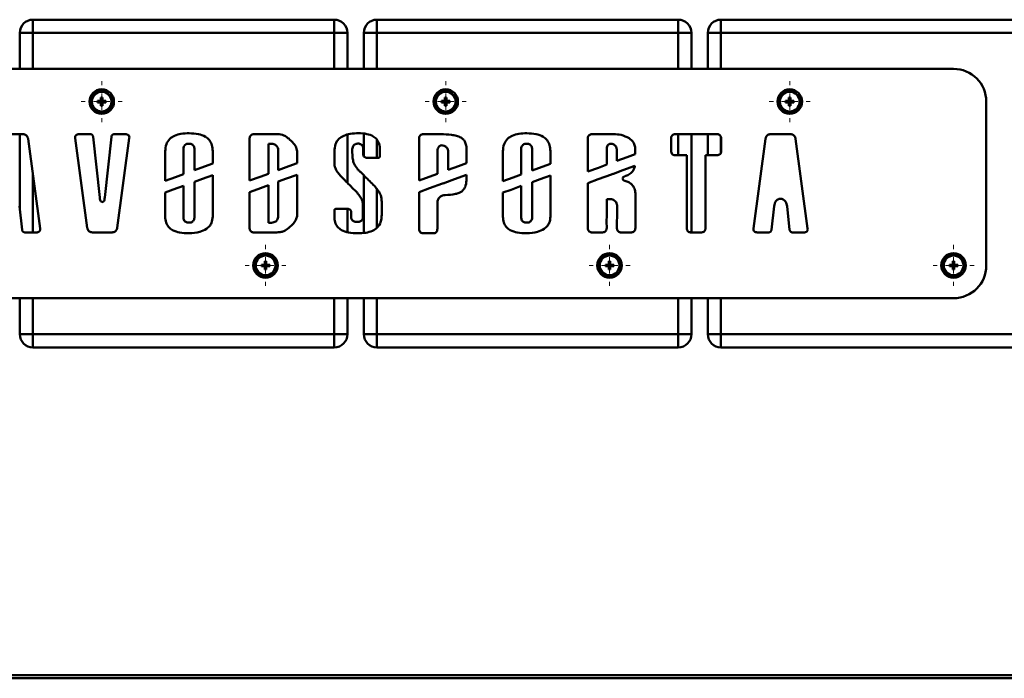
# Paper-space layout 'Лист1' of a CAD drawing. Units: millimetres. Extents: x -4781 to 5372, y -5327 to 2298.
# Drawn here: x -3006 to -2706, y 1866 to 2067 of the extents above; entities that cross this region are included whole.
import ezdxf

# ---------------------------------------------------------------- set-up
doc = ezdxf.new("R2010")
doc.units = ezdxf.units.MM

# ---------------------------------------------------------------- blocks, each defined once
blk = doc.blocks.new('SW_CENTERMARKSYMBOL_4')
at = {"color": 0, "linetype": 'Continuous', "lineweight": 18}
for p, q in [((0, 5), (0, 6.25)), ((-5, 0), (-6.25, 0)), ((0, 0), (-2.5, 0)), ((0, 0), (0, 2.5)), ((0, 0), (0, -2.5)), ((0, 0), (2.5, 0)), ((5, 0), (6.25, 0)), ((0, -5), (0, -6.25))]:
    blk.add_line(p, q, dxfattribs=at)
blk = doc.blocks.new('SW_CENTERMARKSYMBOL_5')
at = {"color": 0, "linetype": 'Continuous', "lineweight": 18}
for p, q in [((0, 5), (0, 6.25)), ((-5, 0), (-6.25, 0)), ((0, 0), (-2.5, 0)), ((0, 0), (0, 2.5)), ((0, 0), (0, -2.5)), ((0, 0), (2.5, 0)), ((5, 0), (6.25, 0)), ((0, -5), (0, -6.25))]:
    blk.add_line(p, q, dxfattribs=at)
blk = doc.blocks.new('SW_CENTERMARKSYMBOL_6')
at = {"color": 0, "linetype": 'Continuous', "lineweight": 18}
for p, q in [((0, 5), (0, 6.25)), ((-5, 0), (-6.25, 0)), ((0, 0), (-2.5, 0)), ((0, 0), (0, 2.5)), ((0, 0), (0, -2.5)), ((0, 0), (2.5, 0)), ((5, 0), (6.25, 0)), ((0, -5), (0, -6.25))]:
    blk.add_line(p, q, dxfattribs=at)
blk = doc.blocks.new('SW_CENTERMARKSYMBOL_7')
at = {"color": 0, "linetype": 'Continuous', "lineweight": 18}
for p, q in [((0, 5), (0, 6.25)), ((-5, 0), (-6.25, 0)), ((0, 0), (-2.5, 0)), ((0, 0), (0, 2.5)), ((0, 0), (0, -2.5)), ((0, 0), (2.5, 0)), ((5, 0), (6.25, 0)), ((0, -5), (0, -6.25))]:
    blk.add_line(p, q, dxfattribs=at)
blk = doc.blocks.new('SW_CENTERMARKSYMBOL_8')
at = {"color": 0, "linetype": 'Continuous', "lineweight": 18}
for p, q in [((0, 5), (0, 6.25)), ((-5, 0), (-6.25, 0)), ((0, 0), (-2.5, 0)), ((0, 0), (0, 2.5)), ((0, 0), (0, -2.5)), ((0, 0), (2.5, 0)), ((5, 0), (6.25, 0)), ((0, -5), (0, -6.25))]:
    blk.add_line(p, q, dxfattribs=at)
blk = doc.blocks.new('SW_CENTERMARKSYMBOL_9')
at = {"color": 0, "linetype": 'Continuous', "lineweight": 18}
for p, q in [((0, 5), (0, 6.25)), ((-5, 0), (-6.25, 0)), ((0, 0), (-2.5, 0)), ((0, 0), (0, 2.5)), ((0, 0), (0, -2.5)), ((0, 0), (2.5, 0)), ((5, 0), (6.25, 0)), ((0, -5), (0, -6.25))]:
    blk.add_line(p, q, dxfattribs=at)

psp = doc.layouts.new('Лист1')

# ---------------------------------------------------------------- linework, layer by layer
at = {"color": 7, "linetype": 'Continuous', "lineweight": 50}
for p, q in [((-3002.31, 2063.29), (-3002.31, 2067.29)), ((-3002.31, 2067.29), (-2910.31, 2067.29)), ((-2910.31, 2063.29), (-2910.31, 2067.29)), ((-2897.31, 2063.29), (-2897.31, 2067.29)), ((-2897.31, 2067.29), (-2805.31, 2067.29)), ((-2805.31, 2063.29), (-2805.31, 2067.29)), ((-2792.31, 2063.29), (-2792.31, 2067.29)), ((-2792.31, 2067.29), (-2700.31, 2067.29)), ((-3006.31, 2052.29), (-3006.31, 2063.29)), ((-3006.31, 2063.29), (-3002.31, 2063.29)), ((-2910.31, 2063.29), (-3002.31, 2063.29)), ((-2910.31, 2063.29), (-2906.31, 2063.29)), ((-2906.31, 2063.29), (-2906.31, 2052.29)), ((-2901.31, 2052.29), (-2901.31, 2063.29)), ((-2901.31, 2063.29), (-2897.31, 2063.29)), ((-2805.31, 2063.29), (-2897.31, 2063.29)), ((-2805.31, 2063.29), (-2801.31, 2063.29)), ((-2801.31, 2063.29), (-2801.31, 2052.29)), ((-2796.31, 2052.29), (-2796.31, 2063.29)), ((-2796.31, 2063.29), (-2792.31, 2063.29)), ((-2700.31, 2063.29), (-2792.31, 2063.29)), ((-2721.31, 2052.29), (-3086.31, 2052.29)), ((-2982.58, 2042.06), (-2982.58, 2042.52)), ((-2982.58, 2042.52), (-2981.79, 2042.52)), ((-2981.79, 2042.06), (-2982.58, 2042.06)), ((-2982.1, 2042.06), (-2982.1, 2042.52)), ((-2981.54, 2042.77), (-2981.79, 2042.52)), ((-2981.79, 2042.06), (-2981.54, 2041.81)), ((-2981.54, 2043.56), (-2981.08, 2043.56)), ((-2981.54, 2042.77), (-2981.54, 2043.56)), ((-2981.54, 2043.08), (-2981.08, 2043.08)), ((-2981.54, 2041.02), (-2981.54, 2041.81)), ((-2981.08, 2041.5), (-2981.54, 2041.5)), ((-2981.08, 2041.02), (-2981.54, 2041.02)), ((-2981.08, 2043.56), (-2981.08, 2042.77)), ((-2980.83, 2042.52), (-2981.08, 2042.77)), ((-2981.08, 2041.81), (-2980.83, 2042.06)), ((-2981.08, 2041.81), (-2981.08, 2041.02)), ((-2980.83, 2042.52), (-2980.04, 2042.52)), ((-2980.04, 2042.06), (-2980.83, 2042.06)), ((-2980.52, 2042.52), (-2980.52, 2042.06)), ((-2980.04, 2042.52), (-2980.04, 2042.06)), ((-2877.58, 2042.06), (-2877.58, 2042.52)), ((-2877.58, 2042.52), (-2876.79, 2042.52)), ((-2876.79, 2042.06), (-2877.58, 2042.06)), ((-2877.1, 2042.06), (-2877.1, 2042.52)), ((-2876.54, 2042.77), (-2876.79, 2042.52)), ((-2876.79, 2042.06), (-2876.54, 2041.81)), ((-2876.54, 2043.56), (-2876.08, 2043.56)), ((-2876.54, 2042.77), (-2876.54, 2043.56)), ((-2876.54, 2043.08), (-2876.08, 2043.08)), ((-2876.54, 2041.02), (-2876.54, 2041.81)), ((-2876.08, 2041.5), (-2876.54, 2041.5)), ((-2876.08, 2041.02), (-2876.54, 2041.02)), ((-2876.08, 2043.56), (-2876.08, 2042.77)), ((-2875.83, 2042.52), (-2876.08, 2042.77)), ((-2876.08, 2041.81), (-2875.83, 2042.06)), ((-2876.08, 2041.81), (-2876.08, 2041.02)), ((-2875.83, 2042.52), (-2875.04, 2042.52)), ((-2875.04, 2042.06), (-2875.83, 2042.06)), ((-2875.52, 2042.52), (-2875.52, 2042.06)), ((-2875.04, 2042.52), (-2875.04, 2042.06)), ((-2772.58, 2042.06), (-2772.58, 2042.52)), ((-2772.58, 2042.52), (-2771.79, 2042.52)), ((-2771.79, 2042.06), (-2772.58, 2042.06)), ((-2772.1, 2042.06), (-2772.1, 2042.52)), ((-2771.54, 2042.77), (-2771.79, 2042.52)), ((-2771.79, 2042.06), (-2771.54, 2041.81)), ((-2771.54, 2043.56), (-2771.08, 2043.56)), ((-2771.54, 2042.77), (-2771.54, 2043.56)), ((-2771.54, 2043.08), (-2771.08, 2043.08)), ((-2771.54, 2041.02), (-2771.54, 2041.81)), ((-2771.08, 2041.5), (-2771.54, 2041.5)), ((-2771.08, 2041.02), (-2771.54, 2041.02)), ((-2771.08, 2043.56), (-2771.08, 2042.77)), ((-2770.83, 2042.52), (-2771.08, 2042.77)), ((-2771.08, 2041.81), (-2770.83, 2042.06)), ((-2771.08, 2041.81), (-2771.08, 2041.02)), ((-2770.83, 2042.52), (-2770.04, 2042.52)), ((-2770.04, 2042.06), (-2770.83, 2042.06)), ((-2770.52, 2042.52), (-2770.52, 2042.06)), ((-2770.04, 2042.52), (-2770.04, 2042.06)), ((-2711.31, 1992.29), (-2711.31, 2042.29)), ((-3005.36, 2032.36), (-3011.35, 2032.36)), ((-3006.31, 2009.8), (-3006.31, 2032.36)), ((-2984.84, 2032.36), (-2988.32, 2032.36)), ((-2973.96, 2032.36), (-2977.44, 2032.36)), ((-2928.15, 2032.36), (-2934.85, 2032.36)), ((-2906.31, 2032.2), (-2906.31, 2017.47)), ((-2901.31, 2025.65), (-2901.31, 2032.49)), ((-2877.8, 2032.36), (-2883.11, 2032.36)), ((-2825.05, 2032.36), (-2831.62, 2032.36)), ((-2793.53, 2032.36), (-2806.22, 2032.36)), ((-2801.31, 2032.36), (-2801.31, 2002.38)), ((-2796.31, 2025.92), (-2796.31, 2032.36)), ((-2771.1, 2032.36), (-2777.09, 2032.36)), ((-3000.1, 2003.61), (-3003.78, 2030.98)), ((-2989.4, 2031.12), (-2985.71, 2003.75)), ((-2981.9, 2012.98), (-2983.92, 2031.53)), ((-2978.36, 2031.53), (-2980.38, 2012.98)), ((-2976.57, 2003.75), (-2972.88, 2031.12)), ((-2936.18, 2031.03), (-2936.18, 2018.2)), ((-2930.42, 2020.29), (-2930.42, 2029.43)), ((-2930.42, 2029.43), (-2929.89, 2029.43)), ((-2884.44, 2031.03), (-2884.44, 2018.2)), ((-2832.94, 2031.03), (-2832.94, 2020.96)), ((-2807.54, 2031.03), (-2807.54, 2027.24)), ((-2792.21, 2027.24), (-2792.21, 2031.03)), ((-2778.67, 2030.98), (-2782.36, 2003.61)), ((-2765.84, 2003.61), (-2769.53, 2030.98)), ((-2961.93, 2027.13), (-2961.93, 2018.11)), ((-2956.34, 2020.14), (-2956.34, 2027.97)), ((-2953.03, 2027.97), (-2953.03, 2021.35)), ((-2947.44, 2023.38), (-2947.44, 2027.17)), ((-2927.41, 2027.26), (-2927.41, 2021.39)), ((-2921.61, 2023.5), (-2921.61, 2026.76)), ((-2910.3, 2027.13), (-2910.3, 2023.64)), ((-2901.53, 2028.02), (-2901.53, 2026.32)), ((-2896.4, 2025.67), (-2896.4, 2027.67)), ((-2878.85, 2020.24), (-2878.85, 2026.6)), ((-2875.52, 2026.8), (-2875.52, 2021.45)), ((-2869.94, 2023.48), (-2869.94, 2027.39)), ((-2858.84, 2027.13), (-2858.84, 2018.03)), ((-2853.25, 2020.07), (-2853.25, 2027.97)), ((-2849.95, 2027.97), (-2849.95, 2021.27)), ((-2844.36, 2023.3), (-2844.36, 2027.17)), ((-2827.18, 2023.05), (-2827.18, 2027.6)), ((-2824.03, 2027.28), (-2824.03, 2024.2)), ((-2818.44, 2026.23), (-2818.44, 2027.39)), ((-2806.22, 2025.92), (-2802.75, 2025.92)), ((-2802.75, 2025.92), (-2802.75, 2003.7)), ((-2796.99, 2003.7), (-2796.99, 2025.92)), ((-2796.99, 2025.92), (-2793.53, 2025.92)), ((-2900.21, 2025.14), (-2896.93, 2025.14)), ((-2947.44, 2007.19), (-2947.44, 2019.86)), ((-2921.61, 2007.97), (-2921.61, 2019.98)), ((-2902.85, 2021.37), (-2903.14, 2021.37)), ((-2901.31, 2002.24), (-2901.31, 2019.82)), ((-2869.94, 2018.77), (-2869.94, 2019.96)), ((-2844.36, 2007.19), (-2844.36, 2019.78)), ((-2956.34, 2006.83), (-2956.34, 2016.62)), ((-2953.03, 2017.82), (-2953.03, 2006.83)), ((-2930.42, 2005.3), (-2930.42, 2016.77)), ((-2927.41, 2017.87), (-2927.41, 2007.48)), ((-2849.95, 2017.75), (-2849.95, 2006.83)), ((-2832.94, 2017.43), (-2832.94, 2003.7)), ((-2961.93, 2014.59), (-2961.93, 2007.15)), ((-2936.18, 2014.68), (-2936.18, 2003.7)), ((-2884.44, 2014.68), (-2884.44, 2003.42)), ((-2858.84, 2014.51), (-2858.84, 2007.15)), ((-2853.25, 2006.83), (-2853.25, 2016.54)), ((-2818.42, 2003.7), (-2818.42, 2014.3)), ((-2981.32, 2011.62), (-2981.42, 2011.75)), ((-2980.96, 2011.71), (-2981.32, 2011.62)), ((-2901.57, 2010.83), (-2901.57, 2007.15)), ((-2895.82, 2007.76), (-2895.82, 2011.72)), ((-2878.86, 2003.42), (-2878.85, 2011.42)), ((-2827.16, 2012.05), (-2827.15, 2012.57)), ((-2827.15, 2012.57), (-2826.63, 2012.57)), ((-3006.37, 2010.35), (-3005.6, 2003.2)), ((-2910.3, 2009.06), (-2910.3, 2007.19)), ((-2906.49, 2009.59), (-2909.77, 2009.59)), ((-2906.31, 2009.57), (-2906.31, 2002.45)), ((-2905.16, 2007.15), (-2905.16, 2008.63)), ((-2776.86, 2003.21), (-2776.08, 2010.35)), ((-2772.11, 2010.35), (-2771.34, 2003.2)), ((-2929.89, 2005.3), (-2930.42, 2005.3)), ((-3004.68, 2002.38), (-3001.18, 2002.38)), ((-2984.13, 2002.38), (-2978.15, 2002.38)), ((-2934.85, 2002.38), (-2928.15, 2002.38)), ((-2883.11, 2002.1), (-2880.18, 2002.1)), ((-2831.62, 2002.38), (-2828.51, 2002.38)), ((-2822.72, 2002.38), (-2819.74, 2002.38)), ((-2801.43, 2002.38), (-2798.32, 2002.38)), ((-2781.28, 2002.38), (-2777.78, 2002.38)), ((-2770.42, 2002.38), (-2766.92, 2002.38)), ((-2932.58, 1992.06), (-2932.58, 1992.52)), ((-2932.58, 1992.52), (-2931.79, 1992.52)), ((-2932.1, 1992.06), (-2932.1, 1992.52)), ((-2931.54, 1992.77), (-2931.79, 1992.52)), ((-2931.54, 1993.56), (-2931.08, 1993.56)), ((-2931.54, 1992.77), (-2931.54, 1993.56)), ((-2931.54, 1993.08), (-2931.08, 1993.08)), ((-2931.08, 1993.56), (-2931.08, 1992.77)), ((-2930.83, 1992.52), (-2931.08, 1992.77)), ((-2930.83, 1992.52), (-2930.04, 1992.52)), ((-2930.52, 1992.52), (-2930.52, 1992.06)), ((-2930.04, 1992.52), (-2930.04, 1992.06)), ((-2827.58, 1992.06), (-2827.58, 1992.52)), ((-2827.58, 1992.52), (-2826.79, 1992.52)), ((-2827.1, 1992.06), (-2827.1, 1992.52)), ((-2826.54, 1992.77), (-2826.79, 1992.52)), ((-2826.54, 1993.56), (-2826.08, 1993.56)), ((-2826.54, 1992.77), (-2826.54, 1993.56)), ((-2826.54, 1993.08), (-2826.08, 1993.08)), ((-2826.08, 1993.56), (-2826.08, 1992.77)), ((-2825.83, 1992.52), (-2826.08, 1992.77)), ((-2825.83, 1992.52), (-2825.04, 1992.52)), ((-2825.52, 1992.52), (-2825.52, 1992.06)), ((-2825.04, 1992.52), (-2825.04, 1992.06)), ((-2722.58, 1992.52), (-2721.79, 1992.52)), ((-2722.58, 1992.06), (-2722.58, 1992.52)), ((-2722.1, 1992.06), (-2722.1, 1992.52)), ((-2721.54, 1992.77), (-2721.79, 1992.52)), ((-2721.54, 1993.56), (-2721.08, 1993.56)), ((-2721.54, 1992.77), (-2721.54, 1993.56)), ((-2721.54, 1993.08), (-2721.08, 1993.08)), ((-2721.08, 1993.56), (-2721.08, 1992.77)), ((-2720.83, 1992.52), (-2721.08, 1992.77)), ((-2720.83, 1992.52), (-2720.04, 1992.52)), ((-2720.52, 1992.52), (-2720.52, 1992.06)), ((-2720.04, 1992.52), (-2720.04, 1992.06)), ((-2931.79, 1992.06), (-2932.58, 1992.06)), ((-2931.79, 1992.06), (-2931.54, 1991.81)), ((-2931.54, 1991.02), (-2931.54, 1991.81)), ((-2931.08, 1991.5), (-2931.54, 1991.5)), ((-2931.08, 1991.02), (-2931.54, 1991.02)), ((-2931.08, 1991.81), (-2930.83, 1992.06)), ((-2931.08, 1991.81), (-2931.08, 1991.02)), ((-2930.04, 1992.06), (-2930.83, 1992.06)), ((-2826.79, 1992.06), (-2827.58, 1992.06)), ((-2826.79, 1992.06), (-2826.54, 1991.81)), ((-2826.54, 1991.02), (-2826.54, 1991.81)), ((-2826.08, 1991.5), (-2826.54, 1991.5)), ((-2826.08, 1991.02), (-2826.54, 1991.02)), ((-2826.08, 1991.81), (-2825.83, 1992.06)), ((-2826.08, 1991.81), (-2826.08, 1991.02)), ((-2825.04, 1992.06), (-2825.83, 1992.06)), ((-2721.79, 1992.06), (-2722.58, 1992.06)), ((-2721.79, 1992.06), (-2721.54, 1991.81)), ((-2721.54, 1991.02), (-2721.54, 1991.81)), ((-2721.08, 1991.5), (-2721.54, 1991.5)), ((-2721.08, 1991.02), (-2721.54, 1991.02)), ((-2721.08, 1991.81), (-2720.83, 1992.06)), ((-2721.08, 1991.81), (-2721.08, 1991.02)), ((-2720.04, 1992.06), (-2720.83, 1992.06)), ((-3086.31, 1982.29), (-2721.31, 1982.29)), ((-3006.31, 1971.29), (-3006.31, 1982.29)), ((-2906.31, 1982.29), (-2906.31, 1971.29)), ((-2901.31, 1971.29), (-2901.31, 1982.29)), ((-2801.31, 1982.29), (-2801.31, 1971.29)), ((-2796.31, 1971.29), (-2796.31, 1982.29)), ((-3006.31, 1971.29), (-3002.31, 1971.29)), ((-3002.31, 1971.29), (-2910.31, 1971.29)), ((-3002.31, 1967.29), (-3002.31, 1971.29)), ((-2910.31, 1971.29), (-2906.31, 1971.29)), ((-2910.31, 1967.29), (-2910.31, 1971.29)), ((-2901.31, 1971.29), (-2897.31, 1971.29)), ((-2897.31, 1967.29), (-2897.31, 1971.29)), ((-2897.31, 1971.29), (-2805.31, 1971.29)), ((-2805.31, 1971.29), (-2801.31, 1971.29)), ((-2805.31, 1967.29), (-2805.31, 1971.29)), ((-2796.31, 1971.29), (-2792.31, 1971.29)), ((-2792.31, 1971.29), (-2700.31, 1971.29)), ((-2792.31, 1967.29), (-2792.31, 1971.29)), ((-2910.31, 1967.29), (-3002.31, 1967.29)), ((-2805.31, 1967.29), (-2897.31, 1967.29)), ((-2700.31, 1967.29), (-2792.31, 1967.29)), ((-3281.31, 1867.29), (-2526.31, 1867.29)), ((-3281.31, 1866.29), (-2526.31, 1866.29))]:
    psp.add_line(p, q, dxfattribs=at)
at = {"color": 8, "linetype": 'Continuous', "lineweight": 50}
for p, q in [((-3002.31, 2063.29), (-3002.31, 2052.29)), ((-2910.31, 2052.29), (-2910.31, 2063.29)), ((-2897.31, 2063.29), (-2897.31, 2052.29)), ((-2805.31, 2052.29), (-2805.31, 2063.29)), ((-2792.31, 2063.29), (-2792.31, 2052.29)), ((-2805.31, 2025.92), (-2805.31, 2032.36)), ((-2897.31, 2030.71), (-2897.31, 2025.14)), ((-2792.31, 2031.53), (-2792.31, 2026.69)), ((-3002.31, 2020.06), (-3002.31, 2002.38)), ((-2897.31, 2015.63), (-2897.31, 2003.8)), ((-3002.31, 1982.29), (-3002.31, 1971.29)), ((-2910.31, 1971.29), (-2910.31, 1982.29)), ((-2897.31, 1982.29), (-2897.31, 1971.29)), ((-2805.31, 1971.29), (-2805.31, 1982.29)), ((-2792.31, 1982.29), (-2792.31, 1971.29))]:
    psp.add_line(p, q, dxfattribs=at)
at = {"color": 7, "linetype": 'Continuous', "lineweight": 50, "flags": 128}
for points in [[(-2904.71, 2025.12), (-2904.77, 2026.04), (-2904.82, 2026.76)], [(-2824.03, 2024.2), (-2820.9, 2025.34), (-2818.44, 2026.23)], [(-2953.03, 2021.35), (-2949.9, 2022.48), (-2947.44, 2023.38)], [(-2927.41, 2021.39), (-2924.16, 2022.57), (-2921.61, 2023.5)], [(-2875.52, 2021.45), (-2872.39, 2022.59), (-2869.94, 2023.48)], [(-2849.95, 2021.27), (-2846.82, 2022.41), (-2844.36, 2023.3)], [(-2832.94, 2020.96), (-2829.72, 2022.13), (-2827.18, 2023.05)], [(-2818.55, 2022.67), (-2822.24, 2021.33), (-2825.14, 2020.28)], [(-2961.93, 2018.11), (-2958.8, 2019.25), (-2956.34, 2020.14)], [(-2947.44, 2019.86), (-2950.57, 2018.72), (-2953.03, 2017.82)], [(-2936.18, 2018.2), (-2932.95, 2019.37), (-2930.42, 2020.29)], [(-2921.61, 2019.98), (-2924.86, 2018.8), (-2927.41, 2017.87)], [(-2903.14, 2021.37), (-2903.15, 2021.57), (-2903.16, 2021.72)], [(-2884.44, 2018.2), (-2881.31, 2019.34), (-2878.85, 2020.24)], [(-2869.94, 2019.96), (-2873.67, 2018.6), (-2876.61, 2017.53)], [(-2858.84, 2018.03), (-2855.71, 2019.17), (-2853.25, 2020.07)], [(-2844.36, 2019.78), (-2847.49, 2018.64), (-2849.95, 2017.75)], [(-2825.68, 2020.08), (-2829.75, 2018.6), (-2832.94, 2017.43)], [(-2956.34, 2016.62), (-2959.47, 2015.48), (-2961.93, 2014.59)], [(-2930.42, 2016.77), (-2933.64, 2015.6), (-2936.18, 2014.68)], [(-2877.3, 2017.28), (-2881.3, 2015.83), (-2884.44, 2014.68)], [(-2853.25, 2016.54), (-2856.38, 2015.41), (-2858.84, 2014.51)]]:
    psp.add_lwpolyline(points, dxfattribs=at)
at = {"color": 7, "linetype": 'Continuous', "lineweight": 50}
for centre, radius in [((-2981.31, 2042.29), 3.75), ((-2981.31, 2042.29), 3.13), ((-2981.31, 2042.29), 3), ((-2876.31, 2042.29), 3.75), ((-2876.31, 2042.29), 3.13), ((-2876.31, 2042.29), 3), ((-2771.31, 2042.29), 3.75), ((-2771.31, 2042.29), 3.13), ((-2771.31, 2042.29), 3), ((-2931.31, 1992.29), 3.75), ((-2826.31, 1992.29), 3.75), ((-2721.31, 1992.29), 3.75), ((-2931.31, 1992.29), 3.13), ((-2931.31, 1992.29), 3), ((-2826.31, 1992.29), 3.13), ((-2826.31, 1992.29), 3), ((-2721.31, 1992.29), 3.13), ((-2721.31, 1992.29), 3)]:
    psp.add_circle(centre, radius, dxfattribs=at)
for centre, radius, start, end in [((-3002.31, 2063.29), 4, 90, 180), ((-2910.31, 2063.29), 4, 0, 90), ((-2897.31, 2063.29), 4, 90, 180), ((-2805.31, 2063.29), 4, 0, 90), ((-2792.31, 2063.29), 4, 90, 180), ((-2721.31, 2042.29), 10, 0, 90), ((-2721.31, 1992.29), 10, 270, 0), ((-3002.31, 1971.29), 4, 180, 270), ((-2910.31, 1971.29), 4, 270, 0), ((-2897.31, 1971.29), 4, 180, 270), ((-2805.31, 1971.29), 4, 270, 0), ((-2792.31, 1971.29), 4, 180, 270)]:
    psp.add_arc(centre, radius, start, end, dxfattribs=at)
for points, knots in [([(-3003.78, 2030.98), (-3003.8, 2031.04), (-3003.83, 2031.21), (-3003.94, 2031.51), (-3004.14, 2031.84), (-3004.45, 2032.12), (-3004.86, 2032.32), (-3005.19, 2032.35), (-3005.36, 2032.36)], [0, 0, 0, 0, 0.079246, 0.226376, 0.41418, 0.581816, 0.771613, 1, 1, 1, 1]), ([(-2989.23, 2031.99), (-2989.27, 2031.93), (-2989.36, 2031.8), (-2989.43, 2031.5), (-2989.41, 2031.27), (-2989.4, 2031.12)], [0, 0, 0, 0, 0.2415339, 0.5051237, 1, 1, 1, 1]), ([(-2988.32, 2032.36), (-2988.39, 2032.35), (-2988.55, 2032.34), (-2988.79, 2032.27), (-2989.04, 2032.17), (-2989.16, 2032.05), (-2989.23, 2031.99)], [0, 0, 0, 0, 0.202314, 0.492237, 0.744693, 1, 1, 1, 1]), ([(-2983.92, 2031.53), (-2983.93, 2031.57), (-2983.95, 2031.68), (-2984.01, 2031.87), (-2984.13, 2032.06), (-2984.31, 2032.23), (-2984.55, 2032.34), (-2984.74, 2032.35), (-2984.84, 2032.36)], [0, 0, 0, 0, 0.093792, 0.244519, 0.429029, 0.591899, 0.776671, 1, 1, 1, 1]), ([(-2977.44, 2032.36), (-2977.54, 2032.35), (-2977.73, 2032.34), (-2977.96, 2032.23), (-2978.13, 2032.08), (-2978.26, 2031.89), (-2978.33, 2031.71), (-2978.35, 2031.58), (-2978.36, 2031.53)], [0, 0, 0, 0, 0.221719, 0.404822, 0.565619, 0.710711, 0.898081, 1, 1, 1, 1]), ([(-2973.06, 2031.99), (-2973.14, 2032.06), (-2973.3, 2032.2), (-2973.62, 2032.32), (-2973.84, 2032.34), (-2973.96, 2032.36)], [0, 0, 0, 0, 0.323313, 0.636748, 1, 1, 1, 1]), ([(-2972.88, 2031.12), (-2972.86, 2031.31), (-2972.83, 2031.63), (-2972.99, 2031.89), (-2973.06, 2031.99)], [0, 0, 0, 0, 0.612378, 1, 1, 1, 1]), ([(-2954.63, 2032.64), (-2955.46, 2032.61), (-2956.98, 2032.56), (-2959.02, 2032.01), (-2960.67, 2030.98), (-2961.78, 2029.26), (-2961.87, 2027.87), (-2961.93, 2027.13)], [0, 0, 0, 0, 0.239601, 0.436131, 0.602756, 0.788648, 1, 1, 1, 1]), ([(-2947.44, 2027.17), (-2947.48, 2027.8), (-2947.55, 2028.99), (-2948.35, 2030.58), (-2949.79, 2031.8), (-2951.98, 2032.54), (-2953.68, 2032.6), (-2954.63, 2032.64)], [0, 0, 0, 0, 0.182735, 0.343064, 0.503637, 0.723435, 1, 1, 1, 1]), ([(-2934.85, 2032.36), (-2934.99, 2032.35), (-2935.25, 2032.34), (-2935.58, 2032.2), (-2935.82, 2032.01), (-2936.03, 2031.73), (-2936.15, 2031.39), (-2936.17, 2031.13), (-2936.18, 2031.03)], [0, 0, 0, 0, 0.197653, 0.360035, 0.501495, 0.630927, 0.856294, 1, 1, 1, 1]), ([(-2924.23, 2031), (-2924.55, 2031.25), (-2925.14, 2031.71), (-2926.45, 2032.31), (-2927.48, 2032.34), (-2928.15, 2032.36)], [0, 0, 0, 0, 0.282262, 0.530337, 1, 1, 1, 1]), ([(-2902.94, 2032.64), (-2903.78, 2032.61), (-2905.3, 2032.56), (-2907.36, 2032.01), (-2909.02, 2030.98), (-2910.15, 2029.27), (-2910.25, 2027.87), (-2910.3, 2027.13)], [0, 0, 0, 0, 0.240463, 0.43757, 0.604346, 0.789734, 1, 1, 1, 1]), ([(-2896.4, 2027.67), (-2896.43, 2028.24), (-2896.5, 2029.32), (-2897.22, 2030.77), (-2898.54, 2031.88), (-2900.52, 2032.55), (-2902.07, 2032.61), (-2902.94, 2032.64)], [0, 0, 0, 0, 0.182657, 0.34294, 0.503511, 0.723355, 1, 1, 1, 1]), ([(-2883.11, 2032.36), (-2883.22, 2032.35), (-2883.47, 2032.33), (-2883.81, 2032.21), (-2884.09, 2032), (-2884.28, 2031.76), (-2884.42, 2031.43), (-2884.43, 2031.17), (-2884.44, 2031.03)], [0, 0, 0, 0, 0.142952, 0.368203, 0.497743, 0.639391, 0.802028, 1, 1, 1, 1]), ([(-2871.72, 2031.34), (-2872.14, 2031.51), (-2873.06, 2031.91), (-2875.11, 2032.28), (-2876.73, 2032.33), (-2877.8, 2032.36)], [0, 0, 0, 0, 0.21805, 0.482449, 1, 1, 1, 1]), ([(-2851.55, 2032.64), (-2852.38, 2032.61), (-2853.89, 2032.56), (-2855.94, 2032.01), (-2857.58, 2030.98), (-2858.69, 2029.26), (-2858.79, 2027.87), (-2858.84, 2027.13)], [0, 0, 0, 0, 0.23961, 0.436144, 0.602771, 0.78866, 1, 1, 1, 1]), ([(-2844.36, 2027.17), (-2844.4, 2027.8), (-2844.47, 2028.99), (-2845.26, 2030.58), (-2846.71, 2031.8), (-2848.89, 2032.54), (-2850.6, 2032.6), (-2851.55, 2032.64)], [0, 0, 0, 0, 0.182725, 0.343049, 0.503622, 0.723425, 1, 1, 1, 1]), ([(-2831.62, 2032.36), (-2831.72, 2032.35), (-2831.98, 2032.33), (-2832.31, 2032.21), (-2832.6, 2032), (-2832.79, 2031.76), (-2832.92, 2031.43), (-2832.94, 2031.17), (-2832.94, 2031.03)], [0, 0, 0, 0, 0.142961, 0.368219, 0.497759, 0.639404, 0.802035, 1, 1, 1, 1]), ([(-2820.32, 2031.12), (-2821.13, 2031.51), (-2822.63, 2032.25), (-2824.29, 2032.32), (-2825.05, 2032.36)], [0, 0, 0, 0, 0.54008, 1, 1, 1, 1]), ([(-2806.22, 2032.36), (-2806.32, 2032.35), (-2806.57, 2032.33), (-2806.91, 2032.21), (-2807.19, 2032), (-2807.38, 2031.76), (-2807.52, 2031.43), (-2807.53, 2031.17), (-2807.54, 2031.03)], [0, 0, 0, 0, 0.142983, 0.36826, 0.497808, 0.639454, 0.802071, 1, 1, 1, 1]), ([(-2792.21, 2031.03), (-2792.22, 2031.13), (-2792.23, 2031.39), (-2792.36, 2031.73), (-2792.56, 2032.01), (-2792.81, 2032.2), (-2793.14, 2032.34), (-2793.39, 2032.35), (-2793.53, 2032.36)], [0, 0, 0, 0, 0.142968, 0.368215, 0.497751, 0.639394, 0.802028, 1, 1, 1, 1]), ([(-2777.09, 2032.36), (-2777.27, 2032.35), (-2777.58, 2032.32), (-2777.99, 2032.13), (-2778.28, 2031.87), (-2778.5, 2031.54), (-2778.62, 2031.24), (-2778.66, 2031.03), (-2778.67, 2030.98)], [0, 0, 0, 0, 0.225164, 0.412685, 0.578372, 0.727208, 0.930288, 1, 1, 1, 1]), ([(-2769.53, 2030.98), (-2769.54, 2031.04), (-2769.57, 2031.21), (-2769.68, 2031.51), (-2769.89, 2031.84), (-2770.2, 2032.12), (-2770.61, 2032.32), (-2770.93, 2032.35), (-2771.1, 2032.36)], [0, 0, 0, 0, 0.079243, 0.226358, 0.41414, 0.581765, 0.771571, 1, 1, 1, 1]), ([(-2956.34, 2027.97), (-2956.33, 2028.13), (-2956.31, 2028.44), (-2956.11, 2028.85), (-2955.77, 2029.18), (-2955.27, 2029.4), (-2954.88, 2029.42), (-2954.66, 2029.43)], [0, 0, 0, 0, 0.190038, 0.361955, 0.531098, 0.74723, 1, 1, 1, 1]), ([(-2954.66, 2029.43), (-2954.49, 2029.42), (-2954.15, 2029.41), (-2953.7, 2029.24), (-2953.33, 2028.95), (-2953.07, 2028.51), (-2953.04, 2028.16), (-2953.03, 2027.97)], [0, 0, 0, 0, 0.214906, 0.402616, 0.574291, 0.77562, 1, 1, 1, 1]), ([(-2929.89, 2029.43), (-2929.62, 2029.42), (-2929.13, 2029.4), (-2928.5, 2029.2), (-2928.03, 2028.89), (-2927.66, 2028.45), (-2927.45, 2027.89), (-2927.42, 2027.46), (-2927.41, 2027.26)], [0, 0, 0, 0, 0.2150361, 0.3870224, 0.5305116, 0.6577553, 0.8399419, 1, 1, 1, 1]), ([(-2921.61, 2026.76), (-2921.68, 2027.27), (-2921.83, 2028.29), (-2922.82, 2029.75), (-2923.71, 2030.54), (-2924.23, 2031)], [0, 0, 0, 0, 0.299133, 0.595778, 1, 1, 1, 1]), ([(-2904.84, 2027.5), (-2904.83, 2027.71), (-2904.81, 2028.11), (-2904.6, 2028.65), (-2904.26, 2029.1), (-2903.74, 2029.42), (-2903.32, 2029.46), (-2903.1, 2029.48)], [0, 0, 0, 0, 0.21272, 0.402061, 0.576957, 0.779918, 1, 1, 1, 1]), ([(-2903.1, 2029.48), (-2902.93, 2029.47), (-2902.61, 2029.45), (-2902.17, 2029.28), (-2901.82, 2028.99), (-2901.57, 2028.55), (-2901.54, 2028.2), (-2901.53, 2028.02)], [0, 0, 0, 0, 0.210863, 0.39592, 0.567046, 0.770766, 1, 1, 1, 1]), ([(-2878.85, 2026.6), (-2878.85, 2026.78), (-2878.83, 2027.23), (-2878.7, 2027.95), (-2878.42, 2028.58), (-2877.98, 2028.93), (-2877.71, 2028.96), (-2877.57, 2028.98)], [0, 0, 0, 0, 0.181454, 0.455009, 0.730664, 0.860455, 1, 1, 1, 1]), ([(-2877.57, 2028.98), (-2877.28, 2028.95), (-2876.7, 2028.88), (-2876.02, 2028.36), (-2875.59, 2027.63), (-2875.55, 2027.09), (-2875.52, 2026.8)], [0, 0, 0, 0, 0.256655, 0.519483, 0.742588, 1, 1, 1, 1]), ([(-2869.94, 2027.39), (-2869.96, 2027.9), (-2869.99, 2028.84), (-2870.38, 2030.02), (-2870.97, 2030.86), (-2871.47, 2031.18), (-2871.72, 2031.34)], [0, 0, 0, 0, 0.337577, 0.615383, 0.809156, 1, 1, 1, 1]), ([(-2853.25, 2027.97), (-2853.24, 2028.13), (-2853.22, 2028.44), (-2853.02, 2028.85), (-2852.69, 2029.18), (-2852.18, 2029.4), (-2851.79, 2029.42), (-2851.58, 2029.43)], [0, 0, 0, 0, 0.190095, 0.362021, 0.531148, 0.747254, 1, 1, 1, 1]), ([(-2851.58, 2029.43), (-2851.4, 2029.42), (-2851.07, 2029.41), (-2850.62, 2029.24), (-2850.25, 2028.95), (-2849.99, 2028.51), (-2849.96, 2028.16), (-2849.95, 2027.97)], [0, 0, 0, 0, 0.214894, 0.40259, 0.574247, 0.77557, 1, 1, 1, 1]), ([(-2827.18, 2027.6), (-2827.17, 2027.82), (-2827.15, 2028.26), (-2826.93, 2028.86), (-2826.6, 2029.24), (-2826.25, 2029.41), (-2826.06, 2029.43), (-2825.96, 2029.43)], [0, 0, 0, 0, 0.275991, 0.532825, 0.763806, 0.877798, 1, 1, 1, 1]), ([(-2825.96, 2029.43), (-2825.68, 2029.4), (-2825.13, 2029.33), (-2824.49, 2028.81), (-2824.09, 2028.09), (-2824.05, 2027.56), (-2824.03, 2027.28)], [0, 0, 0, 0, 0.250494, 0.511117, 0.736774, 1, 1, 1, 1]), ([(-2818.44, 2027.39), (-2818.46, 2027.84), (-2818.51, 2028.68), (-2819.04, 2030.08), (-2819.84, 2030.73), (-2820.32, 2031.12)], [0, 0, 0, 0, 0.307256, 0.579701, 1, 1, 1, 1]), ([(-2904.82, 2026.76), (-2904.82, 2026.9), (-2904.84, 2027.15), (-2904.84, 2027.4), (-2904.84, 2027.5)], [0, 0, 0, 0, 0.559878, 1, 1, 1, 1]), ([(-2901.53, 2026.32), (-2901.53, 2026.26), (-2901.52, 2026.1), (-2901.44, 2025.84), (-2901.3, 2025.58), (-2901.09, 2025.39), (-2900.86, 2025.25), (-2900.56, 2025.16), (-2900.33, 2025.15), (-2900.21, 2025.14)], [0, 0, 0, 0, 0.090292, 0.233515, 0.409102, 0.526623, 0.658868, 0.813421, 1, 1, 1, 1]), ([(-2896.93, 2025.14), (-2896.86, 2025.15), (-2896.72, 2025.16), (-2896.55, 2025.25), (-2896.46, 2025.38), (-2896.41, 2025.51), (-2896.4, 2025.62), (-2896.4, 2025.67)], [0, 0, 0, 0, 0.244848, 0.496232, 0.638575, 0.801571, 1, 1, 1, 1]), ([(-2807.54, 2027.24), (-2807.53, 2027.14), (-2807.51, 2026.88), (-2807.39, 2026.55), (-2807.18, 2026.26), (-2806.94, 2026.07), (-2806.61, 2025.94), (-2806.36, 2025.93), (-2806.22, 2025.92)], [0, 0, 0, 0, 0.142955, 0.368228, 0.497775, 0.639422, 0.802048, 1, 1, 1, 1]), ([(-2793.53, 2025.92), (-2793.43, 2025.92), (-2793.17, 2025.94), (-2792.84, 2026.07), (-2792.55, 2026.27), (-2792.36, 2026.52), (-2792.23, 2026.85), (-2792.22, 2027.1), (-2792.21, 2027.24)], [0, 0, 0, 0, 0.1429623, 0.3682171, 0.497762, 0.6394146, 0.8020479, 1, 1, 1, 1]), ([(-2910.3, 2023.64), (-2910.25, 2023.07), (-2910.15, 2022.04), (-2909.59, 2021.16), (-2909.34, 2020.78)], [0, 0, 0, 0, 0.552774, 1, 1, 1, 1]), ([(-2903.55, 2022.19), (-2903.89, 2022.67), (-2904.51, 2023.55), (-2904.65, 2024.63), (-2904.71, 2025.12)], [0, 0, 0, 0, 0.539558, 1, 1, 1, 1]), ([(-2821.66, 2019.47), (-2821.22, 2019.64), (-2820.37, 2019.95), (-2819.42, 2020.77), (-2818.81, 2021.7), (-2818.64, 2022.35), (-2818.55, 2022.67)], [0, 0, 0, 0, 0.300542, 0.573947, 0.783484, 1, 1, 1, 1]), ([(-2909.34, 2020.78), (-2909.06, 2020.44), (-2908.37, 2019.58), (-2907.14, 2018.31), (-2905.63, 2016.78), (-2904.57, 2015.74), (-2903.99, 2015.17)], [0, 0, 0, 0, 0.169104, 0.424885, 0.686174, 1, 1, 1, 1]), ([(-2903.16, 2021.72), (-2903.22, 2021.79), (-2903.35, 2021.94), (-2903.48, 2022.1), (-2903.55, 2022.19)], [0, 0, 0, 0, 0.431802, 1, 1, 1, 1]), ([(-2902.25, 2020.73), (-2902.37, 2020.85), (-2902.57, 2021.06), (-2902.77, 2021.28), (-2902.85, 2021.37)], [0, 0, 0, 0, 0.574721, 1, 1, 1, 1]), ([(-2896.88, 2015.09), (-2897.16, 2015.45), (-2897.87, 2016.34), (-2899.12, 2017.65), (-2900.62, 2019.16), (-2901.68, 2020.18), (-2902.25, 2020.73)], [0, 0, 0, 0, 0.178632, 0.436467, 0.694215, 1, 1, 1, 1]), ([(-2825.14, 2020.28), (-2825.23, 2020.23), (-2825.4, 2020.15), (-2825.59, 2020.11), (-2825.68, 2020.08)], [0, 0, 0, 0, 0.503564, 1, 1, 1, 1]), ([(-2876.61, 2017.53), (-2876.72, 2017.48), (-2876.94, 2017.37), (-2877.18, 2017.31), (-2877.3, 2017.28)], [0, 0, 0, 0, 0.505432, 1, 1, 1, 1]), ([(-2871.41, 2014.88), (-2871.16, 2015.12), (-2870.63, 2015.61), (-2870.04, 2016.96), (-2869.98, 2018.06), (-2869.94, 2018.77)], [0, 0, 0, 0, 0.240199, 0.501731, 1, 1, 1, 1]), ([(-2822.31, 2018.77), (-2822.3, 2018.86), (-2822.29, 2019.04), (-2822.13, 2019.24), (-2821.91, 2019.38), (-2821.75, 2019.44), (-2821.66, 2019.47)], [0, 0, 0, 0, 0.249857, 0.500581, 0.72865, 1, 1, 1, 1]), ([(-2821.62, 2018.11), (-2821.69, 2018.13), (-2821.83, 2018.17), (-2822.01, 2018.26), (-2822.14, 2018.37), (-2822.23, 2018.49), (-2822.3, 2018.63), (-2822.31, 2018.73), (-2822.31, 2018.77)], [0, 0, 0, 0, 0.2298531, 0.4176165, 0.5735243, 0.705717, 0.8757906, 1, 1, 1, 1]), ([(-2818.42, 2014.3), (-2818.47, 2014.8), (-2818.58, 2015.78), (-2819.39, 2016.95), (-2820.43, 2017.74), (-2821.21, 2017.98), (-2821.62, 2018.11)], [0, 0, 0, 0, 0.277619, 0.5466, 0.765555, 1, 1, 1, 1]), ([(-2903.99, 2015.17), (-2903.58, 2014.74), (-2902.84, 2013.96), (-2902.08, 2012.77), (-2901.65, 2011.74), (-2901.6, 2011.12), (-2901.57, 2010.83)], [0, 0, 0, 0, 0.348226, 0.635796, 0.827826, 1, 1, 1, 1]), ([(-2895.82, 2011.72), (-2895.87, 2012.4), (-2895.96, 2013.61), (-2896.6, 2014.64), (-2896.88, 2015.09)], [0, 0, 0, 0, 0.562668, 1, 1, 1, 1]), ([(-2878.15, 2013.17), (-2877.88, 2013.37), (-2877.38, 2013.74), (-2876.76, 2013.76), (-2876.47, 2013.78)], [0, 0, 0, 0, 0.536576, 1, 1, 1, 1]), ([(-2876.47, 2013.78), (-2875.42, 2013.83), (-2873.99, 2013.9), (-2872.29, 2014.37), (-2871.69, 2014.72), (-2871.41, 2014.88)], [0, 0, 0, 0, 0.601204, 0.8191162, 1, 1, 1, 1]), ([(-2981.42, 2011.75), (-2981.47, 2011.78), (-2981.59, 2011.85), (-2981.71, 2012.04), (-2981.84, 2012.41), (-2981.87, 2012.74), (-2981.9, 2012.98)], [0, 0, 0, 0, 0.14359, 0.292752, 0.465101, 1, 1, 1, 1]), ([(-2980.38, 2012.98), (-2980.41, 2012.8), (-2980.44, 2012.49), (-2980.54, 2012.09), (-2980.71, 2011.81), (-2980.88, 2011.75), (-2980.96, 2011.71)], [0, 0, 0, 0, 0.364974, 0.646053, 0.8235, 1, 1, 1, 1]), ([(-2878.85, 2011.42), (-2878.85, 2011.51), (-2878.83, 2011.78), (-2878.73, 2012.21), (-2878.52, 2012.73), (-2878.28, 2013.01), (-2878.15, 2013.17)], [0, 0, 0, 0, 0.138425, 0.413606, 0.688716, 1, 1, 1, 1]), ([(-2827.18, 2003.7), (-2827.18, 2003.7), (-2827.18, 2003.7), (-2827.18, 2003.71), (-2827.18, 2003.87), (-2827.19, 2006.65), (-2827.17, 2009.43), (-2827.16, 2012.05)], [0, 0, 0, 0, 0.000012, 0.000213, 0.003516, 0.057792, 1, 1, 1, 1]), ([(-2826.63, 2012.57), (-2826.33, 2012.56), (-2825.81, 2012.54), (-2825.12, 2012.31), (-2824.63, 2011.98), (-2824.26, 2011.52), (-2824.04, 2010.98), (-2824.02, 2010.58), (-2824.01, 2010.4)], [0, 0, 0, 0, 0.228026, 0.408064, 0.556044, 0.684663, 0.860989, 1, 1, 1, 1]), ([(-2776.08, 2010.35), (-2776.03, 2010.66), (-2775.94, 2011.2), (-2775.59, 2011.87), (-2775.17, 2012.29), (-2774.77, 2012.53), (-2774.44, 2012.65), (-2774.22, 2012.66), (-2774.12, 2012.67)], [0, 0, 0, 0, 0.275853, 0.496188, 0.679001, 0.803125, 0.910883, 1, 1, 1, 1]), ([(-2774.12, 2012.67), (-2773.99, 2012.66), (-2773.69, 2012.63), (-2773.23, 2012.43), (-2772.81, 2012.09), (-2772.47, 2011.62), (-2772.22, 2011.04), (-2772.15, 2010.6), (-2772.11, 2010.35)], [0, 0, 0, 0, 0.121382, 0.268844, 0.440674, 0.597248, 0.780395, 1, 1, 1, 1]), ([(-2924.23, 2003.73), (-2923.91, 2004), (-2923.22, 2004.59), (-2922.38, 2005.6), (-2921.74, 2006.76), (-2921.65, 2007.57), (-2921.61, 2007.97)], [0, 0, 0, 0, 0.242549, 0.530216, 0.764399, 1, 1, 1, 1]), ([(-2909.77, 2009.59), (-2909.84, 2009.58), (-2909.98, 2009.57), (-2910.14, 2009.48), (-2910.24, 2009.36), (-2910.29, 2009.22), (-2910.29, 2009.12), (-2910.3, 2009.06)], [0, 0, 0, 0, 0.245005, 0.496307, 0.638583, 0.801546, 1, 1, 1, 1]), ([(-2905.16, 2008.63), (-2905.17, 2008.67), (-2905.17, 2008.77), (-2905.22, 2008.93), (-2905.3, 2009.11), (-2905.45, 2009.29), (-2905.7, 2009.46), (-2906.06, 2009.57), (-2906.33, 2009.58), (-2906.49, 2009.59)], [0, 0, 0, 0, 0.065566, 0.155632, 0.264273, 0.390604, 0.548143, 0.745193, 1, 1, 1, 1]), ([(-2903.2, 2002.1), (-2902.35, 2002.12), (-2900.82, 2002.18), (-2898.75, 2002.74), (-2897.08, 2003.8), (-2895.96, 2005.57), (-2895.87, 2007), (-2895.82, 2007.76)], [0, 0, 0, 0, 0.238152, 0.433703, 0.600069, 0.786813, 1, 1, 1, 1]), ([(-2824.01, 2010.4), (-2824.01, 2010.39), (-2824.01, 2010.24), (-2824.02, 2008.01), (-2824.03, 2005.79), (-2824.05, 2003.7)], [0, 0, 0, 0, 0.004548, 0.064554, 1, 1, 1, 1]), ([(-2961.93, 2007.15), (-2961.89, 2006.57), (-2961.81, 2005.46), (-2961, 2003.98), (-2959.53, 2002.86), (-2957.34, 2002.19), (-2955.63, 2002.13), (-2954.67, 2002.1)], [0, 0, 0, 0, 0.173566, 0.328521, 0.488828, 0.714035, 1, 1, 1, 1]), ([(-2954.66, 2005.37), (-2954.85, 2005.38), (-2955.19, 2005.39), (-2955.65, 2005.56), (-2956.03, 2005.84), (-2956.3, 2006.28), (-2956.32, 2006.64), (-2956.34, 2006.83)], [0, 0, 0, 0, 0.2173933, 0.406721, 0.5787145, 0.7785609, 1, 1, 1, 1]), ([(-2953.03, 2006.83), (-2953.04, 2006.67), (-2953.06, 2006.36), (-2953.25, 2005.95), (-2953.58, 2005.62), (-2954.07, 2005.4), (-2954.46, 2005.38), (-2954.66, 2005.37)], [0, 0, 0, 0, 0.192701, 0.366241, 0.535565, 0.750119, 1, 1, 1, 1]), ([(-2949.36, 2003.47), (-2949.04, 2003.72), (-2948.4, 2004.22), (-2947.6, 2005.48), (-2947.5, 2006.53), (-2947.44, 2007.19)], [0, 0, 0, 0, 0.283895, 0.551717, 1, 1, 1, 1]), ([(-2927.41, 2007.48), (-2927.42, 2007.31), (-2927.44, 2006.95), (-2927.6, 2006.41), (-2927.94, 2005.92), (-2928.45, 2005.56), (-2929.1, 2005.34), (-2929.61, 2005.31), (-2929.89, 2005.3)], [0, 0, 0, 0, 0.134121, 0.285476, 0.450652, 0.598367, 0.775942, 1, 1, 1, 1]), ([(-2910.3, 2007.19), (-2910.26, 2006.61), (-2910.19, 2005.49), (-2909.39, 2004), (-2907.96, 2002.87), (-2905.81, 2002.19), (-2904.13, 2002.13), (-2903.2, 2002.1)], [0, 0, 0, 0, 0.176679, 0.333438, 0.493813, 0.71719, 1, 1, 1, 1]), ([(-2903.35, 2005.56), (-2903.55, 2005.57), (-2903.92, 2005.59), (-2904.4, 2005.75), (-2904.74, 2006), (-2904.99, 2006.33), (-2905.14, 2006.73), (-2905.16, 2007.02), (-2905.16, 2007.15)], [0, 0, 0, 0, 0.222857, 0.39974, 0.546861, 0.676632, 0.856961, 1, 1, 1, 1]), ([(-2901.57, 2007.15), (-2901.58, 2007.04), (-2901.59, 2006.8), (-2901.7, 2006.42), (-2901.93, 2006.05), (-2902.29, 2005.77), (-2902.77, 2005.59), (-2903.14, 2005.57), (-2903.35, 2005.56)], [0, 0, 0, 0, 0.120002, 0.269309, 0.438041, 0.589181, 0.770314, 1, 1, 1, 1]), ([(-2858.84, 2007.15), (-2858.8, 2006.57), (-2858.73, 2005.46), (-2857.91, 2003.98), (-2856.45, 2002.86), (-2854.26, 2002.19), (-2852.55, 2002.13), (-2851.59, 2002.1)], [0, 0, 0, 0, 0.17357, 0.328522, 0.488826, 0.714033, 1, 1, 1, 1]), ([(-2851.58, 2005.37), (-2851.76, 2005.37), (-2852.1, 2005.39), (-2852.57, 2005.56), (-2852.95, 2005.84), (-2853.21, 2006.28), (-2853.24, 2006.64), (-2853.25, 2006.83)], [0, 0, 0, 0, 0.217383, 0.406706, 0.578701, 0.778553, 1, 1, 1, 1]), ([(-2849.95, 2006.83), (-2849.96, 2006.67), (-2849.98, 2006.36), (-2850.17, 2005.95), (-2850.5, 2005.62), (-2850.99, 2005.4), (-2851.37, 2005.38), (-2851.58, 2005.37)], [0, 0, 0, 0, 0.1926965, 0.3662351, 0.5355628, 0.7501206, 1, 1, 1, 1]), ([(-2846.28, 2003.46), (-2845.95, 2003.72), (-2845.32, 2004.22), (-2844.52, 2005.48), (-2844.42, 2006.53), (-2844.36, 2007.19)], [0, 0, 0, 0, 0.283895, 0.5517, 1, 1, 1, 1]), ([(-3005.6, 2003.2), (-3005.59, 2003.16), (-3005.57, 2003.05), (-3005.51, 2002.87), (-3005.39, 2002.67), (-3005.21, 2002.51), (-3004.97, 2002.4), (-3004.78, 2002.38), (-3004.68, 2002.38)], [0, 0, 0, 0, 0.0937902, 0.2444964, 0.4289552, 0.591785, 0.776563, 1, 1, 1, 1]), ([(-3001.18, 2002.38), (-3001.11, 2002.38), (-3000.95, 2002.39), (-3000.71, 2002.46), (-3000.46, 2002.57), (-3000.33, 2002.68), (-3000.27, 2002.74)], [0, 0, 0, 0, 0.202315, 0.492285, 0.74475, 1, 1, 1, 1]), ([(-3000.27, 2002.74), (-3000.23, 2002.8), (-3000.14, 2002.93), (-3000.06, 2003.23), (-3000.08, 2003.46), (-3000.1, 2003.61)], [0, 0, 0, 0, 0.241528, 0.505188, 1, 1, 1, 1]), ([(-2985.71, 2003.75), (-2985.7, 2003.7), (-2985.66, 2003.53), (-2985.55, 2003.23), (-2985.35, 2002.9), (-2985.04, 2002.61), (-2984.63, 2002.41), (-2984.31, 2002.39), (-2984.13, 2002.38)], [0, 0, 0, 0, 0.079185, 0.226308, 0.414134, 0.581793, 0.771605, 1, 1, 1, 1]), ([(-2978.15, 2002.38), (-2977.98, 2002.39), (-2977.66, 2002.41), (-2977.25, 2002.61), (-2976.97, 2002.87), (-2976.75, 2003.2), (-2976.62, 2003.5), (-2976.58, 2003.7), (-2976.57, 2003.75)], [0, 0, 0, 0, 0.225131, 0.412655, 0.578369, 0.727239, 0.930343, 1, 1, 1, 1]), ([(-2954.67, 2002.1), (-2953.55, 2002.14), (-2951.67, 2002.22), (-2950.02, 2003.11), (-2949.36, 2003.47)], [0, 0, 0, 0, 0.59801, 1, 1, 1, 1]), ([(-2936.18, 2003.7), (-2936.17, 2003.6), (-2936.15, 2003.34), (-2936.03, 2003.01), (-2935.82, 2002.72), (-2935.58, 2002.53), (-2935.25, 2002.4), (-2934.99, 2002.38), (-2934.85, 2002.38)], [0, 0, 0, 0, 0.142981, 0.368259, 0.497803, 0.639444, 0.80206, 1, 1, 1, 1]), ([(-2928.15, 2002.38), (-2927.7, 2002.39), (-2926.88, 2002.4), (-2925.49, 2002.78), (-2924.71, 2003.36), (-2924.23, 2003.73)], [0, 0, 0, 0, 0.320465, 0.576509, 1, 1, 1, 1]), ([(-2884.44, 2003.42), (-2884.43, 2003.32), (-2884.41, 2003.06), (-2884.29, 2002.73), (-2884.08, 2002.44), (-2883.84, 2002.25), (-2883.51, 2002.12), (-2883.25, 2002.1), (-2883.11, 2002.1)], [0, 0, 0, 0, 0.1429817, 0.3682643, 0.4978102, 0.639451, 0.8020646, 1, 1, 1, 1]), ([(-2880.18, 2002.1), (-2880.08, 2002.1), (-2879.82, 2002.12), (-2879.49, 2002.24), (-2879.2, 2002.45), (-2879.01, 2002.69), (-2878.88, 2003.03), (-2878.87, 2003.28), (-2878.86, 2003.42)], [0, 0, 0, 0, 0.1428777, 0.3681224, 0.4976744, 0.6393406, 0.8019996, 1, 1, 1, 1]), ([(-2851.59, 2002.1), (-2850.47, 2002.14), (-2848.59, 2002.22), (-2846.94, 2003.11), (-2846.28, 2003.46)], [0, 0, 0, 0, 0.598023, 1, 1, 1, 1]), ([(-2832.94, 2003.7), (-2832.94, 2003.6), (-2832.92, 2003.34), (-2832.8, 2003.01), (-2832.59, 2002.72), (-2832.35, 2002.53), (-2832.01, 2002.4), (-2831.76, 2002.38), (-2831.62, 2002.38)], [0, 0, 0, 0, 0.142957, 0.368213, 0.497754, 0.639402, 0.802036, 1, 1, 1, 1]), ([(-2828.51, 2002.38), (-2828.41, 2002.38), (-2828.15, 2002.4), (-2827.81, 2002.53), (-2827.53, 2002.73), (-2827.34, 2002.97), (-2827.21, 2003.31), (-2827.19, 2003.56), (-2827.18, 2003.7)], [0, 0, 0, 0, 0.142959, 0.36821, 0.497747, 0.639393, 0.802028, 1, 1, 1, 1]), ([(-2824.05, 2003.7), (-2824.04, 2003.6), (-2824.02, 2003.34), (-2823.9, 2003.01), (-2823.69, 2002.72), (-2823.45, 2002.53), (-2823.12, 2002.4), (-2822.86, 2002.38), (-2822.72, 2002.38)], [0, 0, 0, 0, 0.142206, 0.367346, 0.496995, 0.638829, 0.801714, 1, 1, 1, 1]), ([(-2819.74, 2002.38), (-2819.64, 2002.38), (-2819.38, 2002.4), (-2819.05, 2002.53), (-2818.77, 2002.73), (-2818.57, 2002.97), (-2818.44, 2003.31), (-2818.43, 2003.56), (-2818.42, 2003.7)], [0, 0, 0, 0, 0.14294, 0.368195, 0.497738, 0.639388, 0.802026, 1, 1, 1, 1]), ([(-2802.75, 2003.7), (-2802.75, 2003.6), (-2802.73, 2003.34), (-2802.61, 2003.01), (-2802.4, 2002.72), (-2802.16, 2002.53), (-2801.82, 2002.4), (-2801.57, 2002.38), (-2801.43, 2002.38)], [0, 0, 0, 0, 0.14305, 0.368291, 0.497807, 0.63943, 0.802046, 1, 1, 1, 1]), ([(-2798.32, 2002.38), (-2798.22, 2002.38), (-2797.96, 2002.4), (-2797.62, 2002.53), (-2797.34, 2002.73), (-2797.15, 2002.97), (-2797.02, 2003.31), (-2797, 2003.56), (-2796.99, 2003.7)], [0, 0, 0, 0, 0.142935, 0.368173, 0.497716, 0.639373, 0.802021, 1, 1, 1, 1]), ([(-2782.36, 2003.61), (-2782.38, 2003.42), (-2782.41, 2003.11), (-2782.25, 2002.85), (-2782.18, 2002.74)], [0, 0, 0, 0, 0.612289, 1, 1, 1, 1]), ([(-2782.18, 2002.74), (-2782.1, 2002.67), (-2781.94, 2002.53), (-2781.62, 2002.42), (-2781.4, 2002.39), (-2781.28, 2002.38)], [0, 0, 0, 0, 0.323611, 0.637322, 1, 1, 1, 1]), ([(-2777.78, 2002.38), (-2777.68, 2002.38), (-2777.5, 2002.39), (-2777.27, 2002.5), (-2777.1, 2002.64), (-2776.97, 2002.82), (-2776.89, 2003.02), (-2776.87, 2003.16), (-2776.86, 2003.21)], [0, 0, 0, 0, 0.213573, 0.391265, 0.548161, 0.691009, 0.881239, 1, 1, 1, 1]), ([(-2771.34, 2003.2), (-2771.33, 2003.16), (-2771.32, 2003.05), (-2771.25, 2002.87), (-2771.13, 2002.67), (-2770.95, 2002.51), (-2770.71, 2002.4), (-2770.52, 2002.38), (-2770.42, 2002.38)], [0, 0, 0, 0, 0.093802, 0.2445, 0.428952, 0.591784, 0.776568, 1, 1, 1, 1]), ([(-2766.92, 2002.38), (-2766.85, 2002.38), (-2766.69, 2002.39), (-2766.45, 2002.46), (-2766.2, 2002.57), (-2766.08, 2002.68), (-2766.01, 2002.74)], [0, 0, 0, 0, 0.202269, 0.492164, 0.744636, 1, 1, 1, 1]), ([(-2766.01, 2002.74), (-2765.97, 2002.8), (-2765.88, 2002.93), (-2765.81, 2003.23), (-2765.83, 2003.46), (-2765.84, 2003.61)], [0, 0, 0, 0, 0.241486, 0.505156, 1, 1, 1, 1])]:
    psp.add_open_spline(points, degree=3, knots=knots, dxfattribs=at)

# ---------------------------------------------------------------- block references
at = {"color": 7, "linetype": 'Continuous', "lineweight": 0}
for name, p in [('SW_CENTERMARKSYMBOL_9', (-2981.31, 2042.29)), ('SW_CENTERMARKSYMBOL_7', (-2876.31, 2042.29)), ('SW_CENTERMARKSYMBOL_5', (-2771.31, 2042.29)), ('SW_CENTERMARKSYMBOL_8', (-2931.31, 1992.29)), ('SW_CENTERMARKSYMBOL_6', (-2826.31, 1992.29)), ('SW_CENTERMARKSYMBOL_4', (-2721.31, 1992.29))]:
    psp.add_blockref(name, p, dxfattribs=at)

doc.saveas('drawing.dxf')
